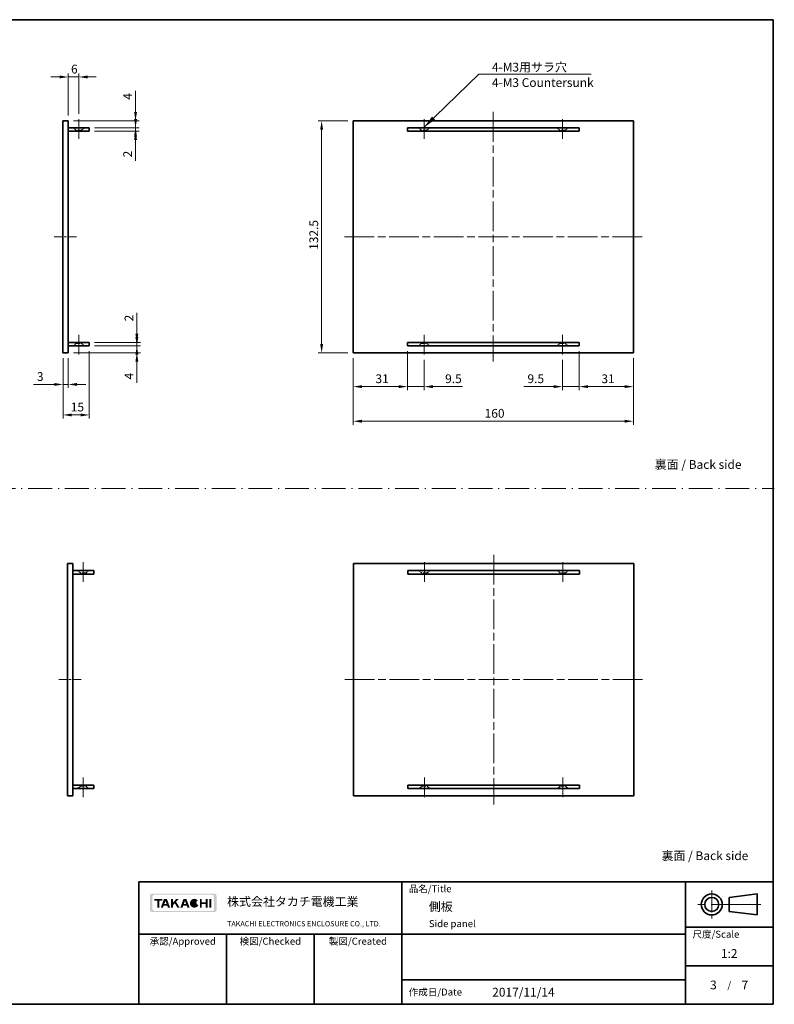
# Model space of a CAD drawing. Units: millimetres. Extents: x 43 to 6751, y 24 to 1148.
# Drawn here: x 3152 to 3583, y 24 to 586 of the extents above; entities that cross this region are included whole.
import ezdxf
from ezdxf.enums import TextEntityAlignment as Align

# ---------------------------------------------------------------- set-up
doc = ezdxf.new("R2010")
doc.units = ezdxf.units.MM
doc.header["$LTSCALE"] = 3
for name, pattern in [('CHAIN', [0.3543, 0.2362, -0.0295, 0.0591, -0.0295]), ('DASH_DOT', [0.37, 0.24, -0.06, 0.01, -0.06]), ('DASHED', [0.2067, 0.1654, -0.0413])]:
    doc.linetypes.add(name, pattern=pattern)
doc.layers.get('Defpoints').update_dxf_attribs({"lineweight": 25})
for name, color, linetype, lineweight in [('Border (ISO)', 7, 'Continuous', 35), ('Dimension (ISO)', 7, 'Continuous', 18), ('Dimension (ISO) @ 1', 7, 'Continuous', 18), ('Hidden (ISO)', 7, 'DASHED', 18), ('Sketch Geometry (ISO)', 7, 'Continuous', 18), ('Symbol (ISO)', 7, 'Continuous', 18), ('Title (ISO)', 7, 'Continuous', 35), ('Visible (ISO)', 7, 'Continuous', 35)]:
    doc.layers.add(name, color=color, linetype=linetype, lineweight=lineweight)
doc.layers.add('Centerline (ISO)', color=7, linetype='Continuous', lineweight=18, true_color=0x80ffff)
doc.layers.add('Hatch (ISO)', color=1, linetype='Continuous', lineweight=18, true_color=0xff0000)
doc.styles.add('Note Text (TK)', font='txt')
doc.styles.add('文字スタイル67', font='arial.ttf')
doc.dimstyles.new('Default - Method 1b (TK)', dxfattribs={"dimscale": 3, "dimtxt": 2.5, "dimasz": 2.5, "dimexe": 1, "dimexo": 1.5, "dimgap": 1, "dimtad": 1, "dimtoh": 1, "dimrnd": 1e-08, "dimdsep": 46, "dimtxsty": 'Note Text (TK)', "dimcen": 0.09, "dimdle": 5, "dimclrd": 100, "dimclre": 100, "dimclrt": 7, "dimadec": 1, "dimazin": 1, "dimtfac": 1, "dimtmove": 0, "dimatfit": 3, "dimfxl": 0, "dimtolj": 1, "dimlwd": -1, "dimlwe": -1, "dimarcsym": 0})
doc.dimstyles.new('Default - Method 1b (TK)$7', dxfattribs={"dimscale": 3, "dimtxt": 2.5, "dimasz": 2.5, "dimexe": 1, "dimexo": 1.5, "dimgap": 1, "dimtad": 1, "dimtoh": 1, "dimrnd": 1e-08, "dimdsep": 46, "dimtxsty": 'Note Text (TK)', "dimcen": 0.09, "dimdle": 5, "dimclrd": 256, "dimclre": 100, "dimclrt": 7, "dimadec": 1, "dimazin": 1, "dimtfac": 1, "dimtmove": 0, "dimatfit": 3, "dimfxl": 0, "dimtolj": 1, "dimlwd": -1, "dimlwe": -1, "dimarcsym": 0})

# ---------------------------------------------------------------- blocks, each defined once
blk = doc.blocks.new('図面枠 tk図枠')
at = {"layer": 'Border (ISO)'}
for p, q in [((14.5, 289), (405.5, 289)), ((14.5, 289), (14.5, 8)), ((405.5, 289), (405.5, 8)), ((14.5, 8), (405.5, 8))]:
    blk.add_line(p, q, dxfattribs=at)
blk = doc.blocks.new('表題欄 tk表題欄')
at = {"layer": 'Hatch (ISO)'}
h = blk.add_hatch(color=256, dxfattribs=at)
edge = h.paths.add_edge_path(flags=0)
edge.add_arc((95.58, 236.3), 0.596, 270, 360)
edge.add_line((96.17, 236.3), (96.17, 239.71))
edge.add_arc((95.58, 239.71), 0.596, 0, 90)
edge.add_line((95.58, 240.31), (79.14, 240.31))
edge.add_arc((79.14, 239.71), 0.596, 90, 180)
edge.add_line((78.54, 239.71), (78.54, 236.3))
edge.add_arc((79.14, 236.3), 0.596, 180, 270)
edge.add_line((79.14, 235.7), (95.58, 235.7))
edge = h.paths.add_edge_path()
edge.add_line((77.84, 239.96), (77.84, 236.05))
edge.add_arc((78.54, 236.05), 0.702, 180, 270)
edge.add_line((78.54, 235.35), (96.17, 235.35))
edge.add_arc((96.17, 236.05), 0.702, 270, 360)
edge.add_line((96.87, 236.05), (96.87, 239.96))
edge.add_arc((96.17, 239.96), 0.702, 0, 90)
edge.add_line((96.17, 240.66), (78.54, 240.66))
edge.add_arc((78.54, 239.96), 0.702, 90, 180)
for points in [[(79.07, 239.15), (79.07, 238.66), (79.92, 238.66), (79.92, 236.66), (80.51, 236.66), (80.51, 238.66), (81.36, 238.66), (81.36, 239.15)], [(85.68, 236.66), (84.94, 237.89), (84.42, 237.32), (84.42, 236.66), (83.9, 236.66), (83.9, 239.15), (84.42, 239.15), (84.42, 238.1), (85.39, 239.15), (86.11, 239.15), (85.32, 238.3), (86.3, 236.66)], [(92.09, 239.15), (92.09, 236.66), (92.61, 236.66), (92.61, 237.66), (93.77, 237.66), (93.77, 236.66), (94.29, 236.66), (94.29, 239.15), (93.77, 239.15), (93.77, 238.15), (92.61, 238.15), (92.61, 239.15)], [(94.84, 239.15), (94.84, 236.66), (95.36, 236.66), (95.36, 239.15)]]:
    blk.add_hatch(color=256, dxfattribs=at).paths.add_polyline_path(points)
h = blk.add_hatch(color=256, dxfattribs=at)
h.paths.add_polyline_path([(82.59, 237.71), (81.95, 237.71), (82.27, 238.58)], flags=0)
h.paths.add_polyline_path([(82.78, 237.2), (81.76, 237.2), (81.57, 236.66), (80.95, 236.66), (81.86, 239.15), (82.68, 239.15), (83.59, 236.66), (82.98, 236.66)])
h = blk.add_hatch(color=256, dxfattribs=at)
h.paths.add_polyline_path([(87.53, 237.71), (88.16, 237.71), (87.85, 238.58)], flags=0)
h.paths.add_polyline_path([(87.14, 236.66), (87.34, 237.2), (88.35, 237.2), (88.55, 236.66), (89.17, 236.66), (88.25, 239.15), (87.44, 239.15), (86.52, 236.66)])
h = blk.add_hatch(color=256, dxfattribs=at)
edge = h.paths.add_edge_path()
edge.add_arc((90.52, 237.9), 1.27, 38.5505, 336.582)
edge.add_line((91.69, 237.4), (91.17, 237.62))
edge.add_ellipse((90.52, 237.9), major_axis=(0, -0.8), ratio=0.867347, start_angle=124.651, end_angle=429.4109, ccw=False)
edge.add_line((91.09, 238.36), (91.52, 238.7))
at = {"layer": 'Title (ISO)'}
for p, q in [((74.71, 244.05), (255.71, 244.05)), ((74.71, 209.05), (74.71, 244.05)), ((149.71, 244.05), (149.71, 209.05)), ((230.71, 244.05), (230.71, 209.05)), ((255.71, 244.05), (255.71, 209.05)), ((243.21, 239.55), (251.21, 240.55)), ((243.21, 239.55), (243.21, 235.55)), ((251.21, 234.55), (251.21, 240.55)), ((243.21, 235.55), (251.21, 234.55)), ((230.71, 231.05), (255.71, 231.05)), ((74.71, 229.05), (230.71, 229.05)), ((99.71, 229.05), (99.71, 209.05)), ((124.71, 229.05), (124.71, 209.05)), ((230.71, 220.05), (255.71, 220.05)), ((149.71, 216.05), (230.71, 216.05)), ((255.71, 209.05), (74.71, 209.05))]:
    blk.add_line(p, q, dxfattribs=at)
at = {"layer": 'Title (ISO)', "color": 4, "linetype": 'CHAIN', "lineweight": 18, "ltscale": 8.88956, "true_color": 0x00ffff}
blk.add_line((238.21, 241.55), (238.21, 233.55), dxfattribs=at)
at = {"layer": 'Title (ISO)', "color": 4, "linetype": 'CHAIN', "lineweight": 18, "ltscale": 20.001633, "true_color": 0x00ffff}
blk.add_line((252.21, 237.55), (234.21, 237.55), dxfattribs=at)
at = {"layer": 'Title (ISO)'}
for radius in [3, 2]:
    blk.add_circle((238.21, 237.55), radius, dxfattribs=at)
at = {"layer": 'Title (ISO)', "color": 1, "true_color": 0xff0000, "char_height": 2, "line_spacing_factor": 1.5, "style": 'Note Text (TK)'}
for s, insert, attachment_point in [('\\fＭＳ Ｐゴシック|b0|i0;\\H2.0000;品名/Title', (151.71, 242.05), 4), ('\\fＭＳ Ｐゴシック|b0|i0;\\H2.0000;承認/Approved', (87.21, 227.05), 5), ('\\fＭＳ Ｐゴシック|b0|i0;\\H2.0000;検図/Checked', (112.21, 227.05), 5), ('\\fＭＳ Ｐゴシック|b0|i0;\\H2.0000;製図/Created', (137.21, 227.05), 5), ('\\fＭＳ Ｐゴシック|b0|i0;\\H2.0000;尺度/Scale', (232.71, 229.05), 4), ('\\fＭＳ Ｐゴシック|b0|i0;\\H2.0000;作成日/Date', (151.71, 212.55), 4)]:
    blk.add_mtext(s, dxfattribs=dict(at, insert=insert, attachment_point=attachment_point))
at = {"layer": 'Title (ISO)', "color": 7, "line_spacing_factor": 1.5, "style": 'Note Text (TK)'}
for s, insert, char_height, attachment_point in [('株式会社タカチ電機工業', (99.87, 238.05), 2.5, 4), ('\\fArial|b0|i0;\\H1.4986;TAKACHI ELECTRONICS ENCLOSURE CO., LTD.', (99.87, 232.05), 1.4986, 4), ('\\fＭＳ Ｐゴシック|b0|i0;\\H2.0000;/', (243.21, 214.55), 2, 5)]:
    blk.add_mtext(s, dxfattribs=dict(at, insert=insert, char_height=char_height, attachment_point=attachment_point))
at = {"layer": 'Title (ISO)', "color": 7}
for tag, p, height, style in [('<品名>_001', (157.37, 235.77), 2.5, 'Note Text (TK)'), ('<Title>_001', (157.71, 230.55), 2, '文字スタイル67'), ('作成日_001', (175.55, 211.26), 2.5, 'Note Text (TK)'), ('<ページ_No.>_001', (238.1, 213.3), 2.5, 'Note Text (TK)'), ('<総ページ数>_001', (246.79, 213.3), 2.5, 'Note Text (TK)')]:
    blk.add_attdef(tag, p, '', height=height, dxfattribs=dict(at, style=style))
at = {"layer": 'Title (ISO)', "color": 7, "style": 'Note Text (TK)'}
blk.add_attdef('<尺度>', text='', height=2.5, dxfattribs=at).set_placement((243.21, 223.55), align=Align.MIDDLE_CENTER)
blk = doc.blocks.new('*D48')
at = {"layer": 'Defpoints', "color": 0, "transparency": 16777216}
for p in [(3177.14, 395.81), (3180.14, 395.81), (3180.14, 377.81)]:
    blk.add_point(p, dxfattribs=at)
at = {"layer": 'Dimension (ISO)', "color": 100, "transparency": 16777216}
for p, q in [((3177.14, 392.81), (3177.14, 375.81)), ((3180.14, 392.81), (3180.14, 375.81)), ((3172.14, 377.81), (3160.24, 377.81)), ((3180.14, 377.81), (3177.14, 377.81)), ((3185.14, 377.81), (3190.14, 377.81))]:
    blk.add_line(p, q, dxfattribs=at)
for points in [[(3172.14, 378.65), (3172.14, 376.98), (3177.14, 377.81)], [(3185.14, 378.65), (3185.14, 376.98), (3180.14, 377.81)]]:
    blk.add_solid(points, dxfattribs=at)
at = {"layer": 'Dimension (ISO)', "color": 7, "transparency": 16777216, "insert": (3162.24, 382.31), "char_height": 5, "attachment_point": 4, "style": 'Note Text (TK)'}
blk.add_mtext('\\A1;3', dxfattribs=at)
blk = doc.blocks.new('*D49')
at = {"layer": 'Defpoints', "color": 0, "transparency": 16777216}
for p in [(3192.14, 399.81), (3177.14, 395.81), (3192.14, 360.39)]:
    blk.add_point(p, dxfattribs=at)
at = {"layer": 'Dimension (ISO)', "color": 100, "transparency": 16777216}
for p, q in [((3192.14, 396.81), (3192.14, 358.39)), ((3177.14, 392.81), (3177.14, 358.39)), ((3182.14, 360.39), (3187.14, 360.39))]:
    blk.add_line(p, q, dxfattribs=at)
for points in [[(3182.14, 361.22), (3182.14, 359.56), (3177.14, 360.39)], [(3187.14, 361.22), (3187.14, 359.56), (3192.14, 360.39)]]:
    blk.add_solid(points, dxfattribs=at)
at = {"layer": 'Dimension (ISO)', "color": 7, "transparency": 16777216, "insert": (3181.57, 364.89), "char_height": 5, "attachment_point": 4, "style": 'Note Text (TK)'}
blk.add_mtext('\\A1;15', dxfattribs=at)
blk = doc.blocks.new('*D50')
at = {"layer": 'Defpoints', "color": 0, "transparency": 16777216}
for p in [(3342.79, 528.31), (3324.79, 395.81), (3342.79, 395.81)]:
    blk.add_point(p, dxfattribs=at)
at = {"layer": 'Dimension (ISO)', "color": 100, "transparency": 16777216}
for p, q in [((3339.79, 528.31), (3322.79, 528.31)), ((3324.79, 523.31), (3324.79, 400.81)), ((3339.79, 395.81), (3322.79, 395.81))]:
    blk.add_line(p, q, dxfattribs=at)
for points in [[(3323.96, 523.31), (3325.62, 523.31), (3324.79, 528.31)], [(3323.96, 400.81), (3325.62, 400.81), (3324.79, 395.81)]]:
    blk.add_solid(points, dxfattribs=at)
at = {"layer": 'Dimension (ISO)', "color": 7, "transparency": 16777216, "insert": (3320.29, 454.62), "char_height": 5, "attachment_point": 4, "rotation": 90, "style": 'Note Text (TK)'}
blk.add_mtext('\\A1;132.5', dxfattribs=at)
blk = doc.blocks.new('*D51')
at = {"layer": 'Defpoints', "color": 0, "transparency": 16777216}
for p in [(3342.79, 395.81), (3502.79, 395.81), (3502.79, 356.81)]:
    blk.add_point(p, dxfattribs=at)
at = {"layer": 'Dimension (ISO)', "color": 100, "transparency": 16777216}
for p, q in [((3342.79, 392.81), (3342.79, 354.81)), ((3502.79, 392.81), (3502.79, 354.81)), ((3347.79, 356.81), (3497.79, 356.81))]:
    blk.add_line(p, q, dxfattribs=at)
for points in [[(3347.79, 357.65), (3347.79, 355.98), (3342.79, 356.81)], [(3497.79, 357.65), (3497.79, 355.98), (3502.79, 356.81)]]:
    blk.add_solid(points, dxfattribs=at)
at = {"layer": 'Dimension (ISO)', "color": 7, "transparency": 16777216, "insert": (3417.85, 361.31), "char_height": 5, "attachment_point": 4, "style": 'Note Text (TK)'}
blk.add_mtext('\\A1;160', dxfattribs=at)
blk = doc.blocks.new('*D52')
at = {"layer": 'Defpoints', "color": 0, "transparency": 16777216}
for p in [(3373.79, 399.81), (3342.79, 395.81), (3342.79, 376.56)]:
    blk.add_point(p, dxfattribs=at)
at = {"layer": 'Dimension (ISO)', "color": 100, "transparency": 16777216}
for p, q in [((3373.79, 396.81), (3373.79, 374.56)), ((3342.79, 392.81), (3342.79, 374.56)), ((3368.79, 376.56), (3347.79, 376.56))]:
    blk.add_line(p, q, dxfattribs=at)
for points in [[(3347.79, 377.4), (3347.79, 375.73), (3342.79, 376.56)], [(3368.79, 377.4), (3368.79, 375.73), (3373.79, 376.56)]]:
    blk.add_solid(points, dxfattribs=at)
at = {"layer": 'Dimension (ISO)', "color": 7, "transparency": 16777216, "insert": (3355.52, 381.06), "char_height": 5, "attachment_point": 4, "style": 'Note Text (TK)'}
blk.add_mtext('\\A1;31', dxfattribs=at)
blk = doc.blocks.new('*D53')
at = {"layer": 'Defpoints', "color": 0, "transparency": 16777216}
for p in [(3471.79, 399.81), (3502.79, 395.81), (3502.79, 376.56)]:
    blk.add_point(p, dxfattribs=at)
at = {"layer": 'Dimension (ISO)', "color": 100, "transparency": 16777216}
for p, q in [((3471.79, 396.81), (3471.79, 374.56)), ((3502.79, 392.81), (3502.79, 374.56)), ((3476.79, 376.56), (3497.79, 376.56))]:
    blk.add_line(p, q, dxfattribs=at)
for points in [[(3476.79, 377.4), (3476.79, 375.73), (3471.79, 376.56)], [(3497.79, 377.4), (3497.79, 375.73), (3502.79, 376.56)]]:
    blk.add_solid(points, dxfattribs=at)
at = {"layer": 'Dimension (ISO)', "color": 7, "transparency": 16777216, "insert": (3484.52, 381.06), "char_height": 5, "attachment_point": 4, "style": 'Note Text (TK)'}
blk.add_mtext('\\A1;31', dxfattribs=at)
blk = doc.blocks.new('*D54')
at = {"layer": 'Defpoints', "color": 0, "transparency": 16777216}
for p in [(3180.14, 528.31), (3192.14, 524.31), (3218.55, 524.31)]:
    blk.add_point(p, dxfattribs=at)
at = {"layer": 'Dimension (ISO)', "color": 100, "transparency": 16777216}
for p, q in [((3218.55, 533.31), (3218.55, 545.47)), ((3183.14, 528.31), (3220.55, 528.31)), ((3218.55, 524.31), (3218.55, 528.31)), ((3195.14, 524.31), (3220.55, 524.31)), ((3218.55, 519.31), (3218.55, 514.31))]:
    blk.add_line(p, q, dxfattribs=at)
for points in [[(3217.72, 533.31), (3219.38, 533.31), (3218.55, 528.31)], [(3217.72, 519.31), (3219.38, 519.31), (3218.55, 524.31)]]:
    blk.add_solid(points, dxfattribs=at)
at = {"layer": 'Dimension (ISO)', "color": 7, "transparency": 16777216, "insert": (3214.05, 540.31), "char_height": 5, "attachment_point": 4, "rotation": 90, "style": 'Note Text (TK)'}
blk.add_mtext('\\A1;4', dxfattribs=at)
blk = doc.blocks.new('*D55')
at = {"layer": 'Defpoints', "color": 0, "transparency": 16777216}
for p in [(3192.14, 524.31), (3192.14, 522.31), (3218.55, 522.31)]:
    blk.add_point(p, dxfattribs=at)
at = {"layer": 'Dimension (ISO)', "color": 100, "transparency": 16777216}
for p, q in [((3218.55, 529.31), (3218.55, 534.31)), ((3195.14, 524.31), (3220.55, 524.31)), ((3218.55, 524.31), (3218.55, 522.31)), ((3195.14, 522.31), (3220.55, 522.31)), ((3218.55, 517.31), (3218.55, 505.42))]:
    blk.add_line(p, q, dxfattribs=at)
for points in [[(3217.72, 529.31), (3219.38, 529.31), (3218.55, 524.31)], [(3217.72, 517.31), (3219.38, 517.31), (3218.55, 522.31)]]:
    blk.add_solid(points, dxfattribs=at)
at = {"layer": 'Dimension (ISO)', "color": 7, "transparency": 16777216, "insert": (3214.05, 507.42), "char_height": 5, "attachment_point": 4, "rotation": 90, "style": 'Note Text (TK)'}
blk.add_mtext('\\A1;2', dxfattribs=at)
blk = doc.blocks.new('*D56')
at = {"layer": 'Defpoints', "color": 0, "transparency": 16777216}
for p in [(3192.14, 399.81), (3180.14, 395.81), (3219.3, 395.81)]:
    blk.add_point(p, dxfattribs=at)
at = {"layer": 'Dimension (ISO)', "color": 100, "transparency": 16777216}
for p, q in [((3219.3, 404.81), (3219.3, 409.81)), ((3195.14, 399.81), (3221.3, 399.81)), ((3219.3, 399.81), (3219.3, 395.81)), ((3183.14, 395.81), (3221.3, 395.81)), ((3219.3, 390.81), (3219.3, 378.66))]:
    blk.add_line(p, q, dxfattribs=at)
for points in [[(3218.47, 404.81), (3220.14, 404.81), (3219.3, 399.81)], [(3218.47, 390.81), (3220.14, 390.81), (3219.3, 395.81)]]:
    blk.add_solid(points, dxfattribs=at)
at = {"layer": 'Dimension (ISO)', "color": 7, "transparency": 16777216, "insert": (3214.8, 380.66), "char_height": 5, "attachment_point": 4, "rotation": 90, "style": 'Note Text (TK)'}
blk.add_mtext('\\A1;4', dxfattribs=at)
blk = doc.blocks.new('*D42')
at = {"layer": 'Defpoints', "color": 0, "transparency": 16777216}
for p in [(3192.14, 401.81), (3192.14, 399.81), (3219.3, 399.81)]:
    blk.add_point(p, dxfattribs=at)
at = {"layer": 'Dimension (ISO)', "color": 100, "transparency": 16777216}
for p, q in [((3219.3, 406.81), (3219.3, 418.71)), ((3195.14, 401.81), (3221.3, 401.81)), ((3195.14, 399.81), (3221.3, 399.81)), ((3219.3, 399.81), (3219.3, 401.81)), ((3219.3, 394.81), (3219.3, 389.81))]:
    blk.add_line(p, q, dxfattribs=at)
for points in [[(3218.47, 406.81), (3220.14, 406.81), (3219.3, 401.81)], [(3218.47, 394.81), (3220.14, 394.81), (3219.3, 399.81)]]:
    blk.add_solid(points, dxfattribs=at)
at = {"layer": 'Dimension (ISO)', "color": 7, "transparency": 16777216, "insert": (3214.8, 413.81), "char_height": 5, "attachment_point": 4, "rotation": 90, "style": 'Note Text (TK)'}
blk.add_mtext('\\A1;2', dxfattribs=at)
blk = doc.blocks.new('*D43')
at = {"layer": 'Defpoints', "color": 0, "transparency": 16777216}
for p in [(3373.79, 399.81), (3383.29, 394.81), (3373.79, 376.56)]:
    blk.add_point(p, dxfattribs=at)
at = {"layer": 'Dimension (ISO)', "color": 100, "transparency": 16777216}
for p, q in [((3373.79, 396.81), (3373.79, 374.56)), ((3383.29, 391.81), (3383.29, 374.56)), ((3368.79, 376.56), (3363.79, 376.56)), ((3373.79, 376.56), (3383.29, 376.56)), ((3388.29, 376.56), (3405.27, 376.56))]:
    blk.add_line(p, q, dxfattribs=at)
for points in [[(3368.79, 377.4), (3368.79, 375.73), (3373.79, 376.56)], [(3388.29, 377.4), (3388.29, 375.73), (3383.29, 376.56)]]:
    blk.add_solid(points, dxfattribs=at)
at = {"layer": 'Dimension (ISO)', "color": 7, "transparency": 16777216, "insert": (3395.29, 381.06), "char_height": 5, "attachment_point": 4, "style": 'Note Text (TK)'}
blk.add_mtext('\\A1;9.5', dxfattribs=at)
blk = doc.blocks.new('*D44')
at = {"layer": 'Defpoints', "color": 0, "transparency": 16777216}
for p in [(3471.79, 399.81), (3462.29, 394.81), (3471.79, 376.56)]:
    blk.add_point(p, dxfattribs=at)
at = {"layer": 'Dimension (ISO)', "color": 100, "transparency": 16777216}
for p, q in [((3471.79, 396.81), (3471.79, 374.56)), ((3462.29, 391.81), (3462.29, 374.56)), ((3457.29, 376.56), (3440.31, 376.56)), ((3471.79, 376.56), (3462.29, 376.56)), ((3476.79, 376.56), (3481.79, 376.56))]:
    blk.add_line(p, q, dxfattribs=at)
for points in [[(3457.29, 377.4), (3457.29, 375.73), (3462.29, 376.56)], [(3476.79, 377.4), (3476.79, 375.73), (3471.79, 376.56)]]:
    blk.add_solid(points, dxfattribs=at)
at = {"layer": 'Dimension (ISO)', "color": 7, "transparency": 16777216, "insert": (3442.31, 381.06), "char_height": 5, "attachment_point": 4, "style": 'Note Text (TK)'}
blk.add_mtext('\\A1;9.5', dxfattribs=at)
blk = doc.blocks.new('*D45')
at = {"layer": 'Defpoints', "color": 0, "transparency": 16777216}
for p in [(3186.14, 553.31), (3180.14, 528.31), (3186.14, 529.31)]:
    blk.add_point(p, dxfattribs=at)
at = {"layer": 'Dimension (ISO)', "color": 100, "transparency": 16777216}
for p, q in [((3175.14, 553.31), (3170.14, 553.31)), ((3180.14, 531.31), (3180.14, 555.31)), ((3180.14, 553.31), (3186.14, 553.31)), ((3186.14, 532.31), (3186.14, 555.31)), ((3191.14, 553.31), (3196.14, 553.31))]:
    blk.add_line(p, q, dxfattribs=at)
for points in [[(3175.14, 554.15), (3175.14, 552.48), (3180.14, 553.31)], [(3191.14, 554.15), (3191.14, 552.48), (3186.14, 553.31)]]:
    blk.add_solid(points, dxfattribs=at)
at = {"layer": 'Dimension (ISO)', "color": 7, "transparency": 16777216, "insert": (3181.72, 557.81), "char_height": 5, "attachment_point": 4, "style": 'Note Text (TK)'}
blk.add_mtext('\\A1;6', dxfattribs=at)

msp = doc.modelspace()

# ---------------------------------------------------------------- linework, layer by layer
at = {"layer": 'Centerline (ISO)', "linetype": 'CHAIN', "ltscale": 6.333782}
for p, q in [((3186.1356, 517.9129), (3186.1356, 529.3129)), ((3383.2911, 517.9129), (3383.2911, 529.3129)), ((3462.2911, 517.9129), (3462.2911, 529.3129)), ((3186.1356, 406.2129), (3186.1356, 394.8129)), ((3383.2911, 406.2129), (3383.2911, 394.8129)), ((3462.2911, 406.2129), (3462.2911, 394.8129)), ((3188.6901, 265.1852), (3188.6901, 276.5852)), ((3383.5049, 265.1852), (3383.5049, 276.5852)), ((3462.5049, 265.1852), (3462.5049, 276.5852)), ((3188.6901, 153.4852), (3188.6901, 142.0852)), ((3383.5049, 153.4852), (3383.5049, 142.0852)), ((3462.5049, 153.4852), (3462.5049, 142.0852))]:
    msp.add_line(p, q, dxfattribs=at)
at = {"layer": 'Centerline (ISO)', "linetype": 'CHAIN', "ltscale": 23.990969}
for p, q in [((3422.7911, 533.3129), (3422.7911, 390.8129)), ((3337.7911, 462.0629), (3507.7911, 462.0629)), ((3423.0049, 280.5852), (3423.0049, 138.0852)), ((3338.0049, 209.3352), (3508.0049, 209.3352))]:
    msp.add_line(p, q, dxfattribs=at)
at = {"layer": 'Centerline (ISO)', "linetype": 'CHAIN', "ltscale": 7.222748}
for p, q in [((3172.1356, 462.0629), (3185.1356, 462.0629)), ((3174.6901, 209.3352), (3187.6901, 209.3352))]:
    msp.add_line(p, q, dxfattribs=at)
at = {"layer": 'Hidden (ISO)', "ltscale": 1.885453}
for p, q in [((3184.5356, 522.9129), (3183.1356, 524.3129)), ((3187.7356, 522.9129), (3189.1356, 524.3129)), ((3381.6911, 522.9129), (3380.2911, 524.3129)), ((3384.8911, 522.9129), (3386.2911, 524.3129)), ((3460.6911, 522.9129), (3459.2911, 524.3129)), ((3463.8911, 522.9129), (3465.2911, 524.3129)), ((3184.5356, 401.2129), (3183.1356, 399.8129)), ((3187.7356, 401.2129), (3189.1356, 399.8129)), ((3381.6911, 401.2129), (3380.2911, 399.8129)), ((3384.8911, 401.2129), (3386.2911, 399.8129)), ((3460.6911, 401.2129), (3459.2911, 399.8129)), ((3463.8911, 401.2129), (3465.2911, 399.8129)), ((3187.0901, 270.1852), (3185.6901, 271.5852)), ((3190.2901, 270.1852), (3191.6901, 271.5852)), ((3381.9049, 270.1852), (3380.5049, 271.5852)), ((3385.1049, 270.1852), (3386.5049, 271.5852)), ((3460.9049, 270.1852), (3459.5049, 271.5852)), ((3464.1049, 270.1852), (3465.5049, 271.5852)), ((3187.0901, 148.4852), (3185.6901, 147.0852)), ((3190.2901, 148.4852), (3191.6901, 147.0852)), ((3381.9049, 148.4852), (3380.5049, 147.0852)), ((3385.1049, 148.4852), (3386.5049, 147.0852)), ((3460.9049, 148.4852), (3459.5049, 147.0852)), ((3464.1049, 148.4852), (3465.5049, 147.0852))]:
    msp.add_line(p, q, dxfattribs=at)
at = {"layer": 'Hidden (ISO)', "ltscale": 4.786925}
for p, q in [((3187.7356, 522.9129), (3184.5356, 522.9129)), ((3384.8911, 522.9129), (3381.6911, 522.9129)), ((3463.8911, 522.9129), (3460.6911, 522.9129)), ((3184.5356, 401.2129), (3187.7356, 401.2129)), ((3381.6911, 401.2129), (3384.8911, 401.2129)), ((3460.6911, 401.2129), (3463.8911, 401.2129)), ((3190.2901, 270.1852), (3187.0901, 270.1852)), ((3385.1049, 270.1852), (3381.9049, 270.1852)), ((3464.1049, 270.1852), (3460.9049, 270.1852)), ((3187.0901, 148.4852), (3190.2901, 148.4852)), ((3381.9049, 148.4852), (3385.1049, 148.4852)), ((3460.9049, 148.4852), (3464.1049, 148.4852))]:
    msp.add_line(p, q, dxfattribs=at)
at = {"layer": 'Hidden (ISO)', "ltscale": 0.571309}
for p, q in [((3184.5356, 522.3129), (3184.5356, 522.9129)), ((3187.7356, 522.3129), (3187.7356, 522.9129)), ((3381.6911, 522.3129), (3381.6911, 522.9129)), ((3384.8911, 522.3129), (3384.8911, 522.9129)), ((3460.6911, 522.3129), (3460.6911, 522.9129)), ((3463.8911, 522.3129), (3463.8911, 522.9129)), ((3184.5356, 401.8129), (3184.5356, 401.2129)), ((3187.7356, 401.8129), (3187.7356, 401.2129)), ((3381.6911, 401.8129), (3381.6911, 401.2129)), ((3384.8911, 401.8129), (3384.8911, 401.2129)), ((3460.6911, 401.8129), (3460.6911, 401.2129)), ((3463.8911, 401.8129), (3463.8911, 401.2129)), ((3187.0901, 269.5852), (3187.0901, 270.1852)), ((3190.2901, 269.5852), (3190.2901, 270.1852)), ((3381.9049, 269.5852), (3381.9049, 270.1852)), ((3385.1049, 269.5852), (3385.1049, 270.1852)), ((3460.9049, 269.5852), (3460.9049, 270.1852)), ((3464.1049, 269.5852), (3464.1049, 270.1852)), ((3187.0901, 149.0852), (3187.0901, 148.4852)), ((3190.2901, 149.0852), (3190.2901, 148.4852)), ((3381.9049, 149.0852), (3381.9049, 148.4852)), ((3385.1049, 149.0852), (3385.1049, 148.4852)), ((3460.9049, 149.0852), (3460.9049, 148.4852)), ((3464.1049, 149.0852), (3464.1049, 148.4852))]:
    msp.add_line(p, q, dxfattribs=at)
at = {"layer": 'Sketch Geometry (ISO)', "color": 131, "linetype": 'DASH_DOT', "ltscale": 18.870609, "true_color": 0x80ffff}
msp.add_line((2801.2232, 318.3253), (3583.2213, 318.3253), dxfattribs=at)
at = {"layer": 'Visible (ISO)'}
for p, q in [((3177.1356, 528.3129), (3180.1356, 528.3129)), ((3177.1356, 395.8129), (3177.1356, 528.3129)), ((3180.1356, 395.8129), (3180.1356, 528.3129)), ((3342.7911, 395.8129), (3342.7911, 528.3129)), ((3342.7911, 528.3129), (3502.7911, 528.3129)), ((3502.7911, 528.3129), (3502.7911, 395.8129)), ((3180.1356, 524.3129), (3192.1356, 524.3129)), ((3192.1356, 522.3129), (3192.1356, 524.3129)), ((3373.7911, 522.3129), (3373.7911, 524.3129)), ((3373.7911, 524.3129), (3471.7911, 524.3129)), ((3471.7911, 524.3129), (3471.7911, 522.3129)), ((3180.1356, 522.3129), (3192.1356, 522.3129)), ((3471.7911, 522.3129), (3373.7911, 522.3129)), ((3180.1356, 401.8129), (3192.1356, 401.8129)), ((3180.1356, 399.8129), (3192.1356, 399.8129)), ((3192.1356, 399.8129), (3192.1356, 401.8129)), ((3373.7911, 399.8129), (3373.7911, 401.8129)), ((3373.7911, 401.8129), (3471.7911, 401.8129)), ((3471.7911, 399.8129), (3373.7911, 399.8129)), ((3471.7911, 401.8129), (3471.7911, 399.8129)), ((3177.1356, 395.8129), (3180.1356, 395.8129)), ((3502.7911, 395.8129), (3342.7911, 395.8129)), ((3179.6901, 275.5852), (3182.6901, 275.5852)), ((3179.6901, 143.0852), (3179.6901, 275.5852)), ((3182.6901, 143.0852), (3182.6901, 275.5852)), ((3343.0049, 143.0852), (3343.0049, 275.5852)), ((3343.0049, 275.5852), (3503.0049, 275.5852)), ((3503.0049, 275.5852), (3503.0049, 143.0852)), ((3182.6901, 271.5852), (3194.6901, 271.5852)), ((3194.6901, 269.5852), (3194.6901, 271.5852)), ((3374.0049, 269.5852), (3374.0049, 271.5852)), ((3374.0049, 271.5852), (3472.0049, 271.5852)), ((3472.0049, 271.5852), (3472.0049, 269.5852)), ((3182.6901, 269.5852), (3194.6901, 269.5852)), ((3472.0049, 269.5852), (3374.0049, 269.5852)), ((3182.6901, 149.0852), (3194.6901, 149.0852)), ((3182.6901, 147.0852), (3194.6901, 147.0852)), ((3194.6901, 147.0852), (3194.6901, 149.0852)), ((3374.0049, 147.0852), (3374.0049, 149.0852)), ((3374.0049, 149.0852), (3472.0049, 149.0852)), ((3472.0049, 147.0852), (3374.0049, 147.0852)), ((3472.0049, 149.0852), (3472.0049, 147.0852)), ((3179.6901, 143.0852), (3182.6901, 143.0852)), ((3503.0049, 143.0852), (3343.0049, 143.0852))]:
    msp.add_line(p, q, dxfattribs=at)

# ---------------------------------------------------------------- block references
at = {"xscale": 2, "yscale": 2, "zscale": 2}
msp.add_blockref('図面枠 tk図枠', (2771.5, 8), dxfattribs=at)
ref = msp.add_blockref('表題欄 tk表題欄', (3071.0824, -394.1055), dxfattribs=dict(xscale=2, yscale=2, zscale=2))
ref.add_attrib('<品名>_001', '側板', (3385.9886, 77.2727), dxfattribs={"layer": 'Title (ISO)', "color": 7, "height": 5, "style": 'Note Text (TK)'})
ref.add_attrib('<尺度>_001', '1:2', (3552.7273, 50.5), dxfattribs={"layer": 'Title (ISO)', "color": 7, "height": 5, "style": 'Note Text (TK)'})
ref.add_attrib('作成日_001', '2017/11/14', (3422.1761, 28.4148), dxfattribs={"layer": 'Title (ISO)', "color": 7, "height": 5, "style": 'Note Text (TK)'})
ref.add_attrib('<Title>_001', 'Side panel', (3385.998, 68.0423), dxfattribs={"layer": 'Title (ISO)', "color": 7, "height": 4, "style": '文字スタイル67'})
ref.add_attrib('<ページ_No.>_001', '3', (3546.5696, 32.5341), dxfattribs={"layer": 'Title (ISO)', "color": 7, "height": 5, "style": 'Note Text (TK)'})
ref.add_attrib('<総ページ数>_001', '7', (3564.5224, 32.5), dxfattribs={"layer": 'Title (ISO)', "color": 7, "height": 5, "style": 'Note Text (TK)'})

# ---------------------------------------------------------------- texts
at = {"layer": 'Symbol (ISO)', "color": 7, "char_height": 5, "style": 'Note Text (TK)'}
for s, insert, width, attachment_point, line_spacing_factor in [('{\\fＭＳ Ｐゴシック|b0|i0;4-M3用サラ穴\\P\\fＭＳ Ｐゴシック|b0|i0;4-M3 Countersunk}', (3422.0103, 561.4178), 58.684211, 1, 1.058182), ('{\\fＭＳ Ｐゴシック|b0|i0;裏面 / Back side}', (3514.9613, 332.1246), 53.567252, 4, 1.5), ('{\\fＭＳ Ｐゴシック|b0|i0;裏面 / Back side}', (3518.85, 108.8233), 53.567252, 4, 1.5)]:
    msp.add_mtext(s, dxfattribs=dict(at, insert=insert, width=width, attachment_point=attachment_point, line_spacing_factor=line_spacing_factor))

# ---------------------------------------------------------------- dimensions: what is measured, and where the dimension line sits
at = {"layer": 'Dimension (ISO) @ 1', "color": 100, "true_color": 0x00ff3f}
dim = msp.add_linear_dim(base=(3186.1356, 553.3129), p1=(3180.1356, 528.3129), p2=(3186.1356, 529.3129), dimstyle='Default - Method 1b (TK)', override={"dimscale": 1, "dimtxt": 5, "dimasz": 5, "dimexe": 2, "dimexo": 3, "dimgap": 2, "dimtoh": 0, "dimdec": 2, "dimcen": 0.18, "dimtol": 0, "dimlim": 0, "dimtp": 0, "dimtm": 0, "dimtdec": 2, "dimtix": 0, "dimtofl": 1, "dimtmove": 0, "dimatfit": 1}, dxfattribs=at)
dim.commit()
dim.dimension.update_dxf_attribs({"geometry": '*D45', "text_midpoint": (3183.1356, 553.3129), "dimtype": 128})
for base, p1, p2, angle, override, picture, middle in [((3218.5488, 524.3129), (3180.1356, 528.3129), (3192.1356, 524.3129), 90, {"dimscale": 1, "dimtxt": 5, "dimasz": 5, "dimexe": 2, "dimexo": 3, "dimgap": 2, "dimtoh": 0, "dimdec": 2, "dimcen": 0.18, "dimtol": 0, "dimlim": 0, "dimtp": 0, "dimtm": 0, "dimtdec": 2, "dimtix": 0, "dimtofl": 1, "dimtmove": 0, "dimatfit": 1}, '*D54', (3218.5488, 541.8896)), ((3218.5488, 522.3129), (3192.1356, 524.3129), (3192.1356, 522.3129), 90, {"dimscale": 1, "dimtxt": 5, "dimasz": 5, "dimexe": 2, "dimexo": 3, "dimgap": 2, "dimtoh": 0, "dimdec": 2, "dimcen": 0.18, "dimtol": 0, "dimlim": 0, "dimtp": 0, "dimtm": 0, "dimtdec": 2, "dimtix": 0, "dimtofl": 1, "dimtmove": 0, "dimatfit": 1}, '*D55', (3218.5488, 508.864)), ((3324.7911, 395.8129), (3342.7911, 528.3129), (3342.7911, 395.8129), 90, {"dimscale": 1, "dimtxt": 5, "dimasz": 5, "dimexe": 2, "dimexo": 3, "dimgap": 2, "dimtoh": 0, "dimdec": 2, "dimcen": 0.18, "dimtol": 0, "dimlim": 0, "dimtp": 0, "dimtm": 0, "dimtdec": 2, "dimtix": 0, "dimtofl": 0, "dimtmove": 0, "dimatfit": 1}, '*D50', (3324.7911, 462.0629)), ((3219.3017, 399.8129), (3192.1356, 401.8129), (3192.1356, 399.8129), 90, {"dimscale": 1, "dimtxt": 5, "dimasz": 5, "dimexe": 2, "dimexo": 3, "dimgap": 2, "dimtoh": 0, "dimdec": 2, "dimcen": 0.18, "dimtol": 0, "dimlim": 0, "dimtp": 0, "dimtm": 0, "dimtdec": 2, "dimtix": 0, "dimtofl": 1, "dimtmove": 0, "dimatfit": 1}, '*D42', (3219.3017, 415.2617)), ((3219.3017, 395.8129), (3192.1356, 399.8129), (3180.1356, 395.8129), 90, {"dimscale": 1, "dimtxt": 5, "dimasz": 5, "dimexe": 2, "dimexo": 3, "dimgap": 2, "dimtoh": 0, "dimdec": 2, "dimcen": 0.18, "dimtol": 0, "dimlim": 0, "dimtp": 0, "dimtm": 0, "dimtdec": 2, "dimtix": 0, "dimtofl": 1, "dimtmove": 0, "dimatfit": 1}, '*D56', (3219.3017, 382.2362)), ((3192.1356, 360.3892), (3177.1356, 395.8129), (3192.1356, 399.8129), 180, {"dimscale": 1, "dimtxt": 5, "dimasz": 5, "dimexe": 2, "dimexo": 3, "dimgap": 2, "dimtoh": 0, "dimdec": 2, "dimcen": 0.18, "dimtol": 0, "dimlim": 0, "dimtp": 0, "dimtm": 0, "dimtdec": 2, "dimtix": 0, "dimtofl": 0, "dimtmove": 0, "dimatfit": 1}, '*D49', (3184.6356, 360.3892)), ((3342.7911, 376.5629), (3373.7911, 399.8129), (3342.7911, 395.8129), 180, {"dimscale": 1, "dimtxt": 5, "dimasz": 5, "dimexe": 2, "dimexo": 3, "dimgap": 2, "dimtoh": 0, "dimdec": 2, "dimcen": 0.18, "dimtol": 0, "dimlim": 0, "dimtp": 0, "dimtm": 0, "dimtdec": 2, "dimtix": 0, "dimtofl": 0, "dimtmove": 0, "dimatfit": 1}, '*D52', (3358.2911, 376.5629)), ((3373.7911, 376.5629), (3383.2911, 394.8129), (3373.7911, 399.8129), 180, {"dimscale": 1, "dimtxt": 5, "dimasz": 5, "dimexe": 2, "dimexo": 3, "dimgap": 2, "dimtoh": 0, "dimdec": 2, "dimcen": 0.18, "dimtol": 0, "dimlim": 0, "dimtp": 0, "dimtm": 0, "dimtdec": 2, "dimtix": 0, "dimtofl": 1, "dimtmove": 0, "dimatfit": 1}, '*D43', (3399.2826, 376.5629)), ((3471.7911, 376.5629), (3462.2911, 394.8129), (3471.7911, 399.8129), 180, {"dimscale": 1, "dimtxt": 5, "dimasz": 5, "dimexe": 2, "dimexo": 3, "dimgap": 2, "dimtoh": 0, "dimdec": 2, "dimcen": 0.18, "dimtol": 0, "dimlim": 0, "dimtp": 0, "dimtm": 0, "dimtdec": 2, "dimtix": 0, "dimtofl": 1, "dimtmove": 0, "dimatfit": 1}, '*D44', (3446.2996, 376.5629)), ((3502.7911, 376.5629), (3471.7911, 399.8129), (3502.7911, 395.8129), 180, {"dimscale": 1, "dimtxt": 5, "dimasz": 5, "dimexe": 2, "dimexo": 3, "dimgap": 2, "dimtoh": 0, "dimdec": 2, "dimcen": 0.18, "dimtol": 0, "dimlim": 0, "dimtp": 0, "dimtm": 0, "dimtdec": 2, "dimtix": 0, "dimtofl": 0, "dimtmove": 0, "dimatfit": 1}, '*D53', (3487.2911, 376.5629)), ((3180.1356, 377.8129), (3177.1356, 395.8129), (3180.1356, 395.8129), 180, {"dimscale": 1, "dimtxt": 5, "dimasz": 5, "dimexe": 2, "dimexo": 3, "dimgap": 2, "dimtoh": 0, "dimdec": 2, "dimcen": 0.18, "dimtol": 0, "dimlim": 0, "dimtp": 0, "dimtm": 0, "dimtdec": 2, "dimtix": 0, "dimtofl": 1, "dimtmove": 0, "dimatfit": 1}, '*D48', (3163.6867, 377.8129)), ((3502.7911, 356.8129), (3342.7911, 395.8129), (3502.7911, 395.8129), 180, {"dimscale": 1, "dimtxt": 5, "dimasz": 5, "dimexe": 2, "dimexo": 3, "dimgap": 2, "dimtoh": 0, "dimdec": 2, "dimcen": 0.18, "dimtol": 0, "dimlim": 0, "dimtp": 0, "dimtm": 0, "dimtdec": 2, "dimtix": 0, "dimtofl": 0, "dimtmove": 0, "dimatfit": 1}, '*D51', (3422.7911, 356.8129))]:
    dim = msp.add_linear_dim(base=base, p1=p1, p2=p2, angle=angle, dimstyle='Default - Method 1b (TK)', override=override, dxfattribs=at)
    dim.commit()
    dim.dimension.update_dxf_attribs({"geometry": picture, "text_midpoint": middle, "dimtype": 128})

# ---------------------------------------------------------------- leaders
at = {"layer": 'Symbol (ISO)', "color": 100, "true_color": 0x00ff40, "annotation_type": 0, "has_hookline": 1, "hookline_direction": 0, "text_width": 56.6761}
msp.add_leader([(3383.2911, 524.6314), (3414.5103, 554.815), (3422.0103, 554.815)], dimstyle='Default - Method 1b (TK)$7', override={"dimgap": 0, "dimtad": 1}, dxfattribs=at)

doc.saveas('drawing.dxf')
